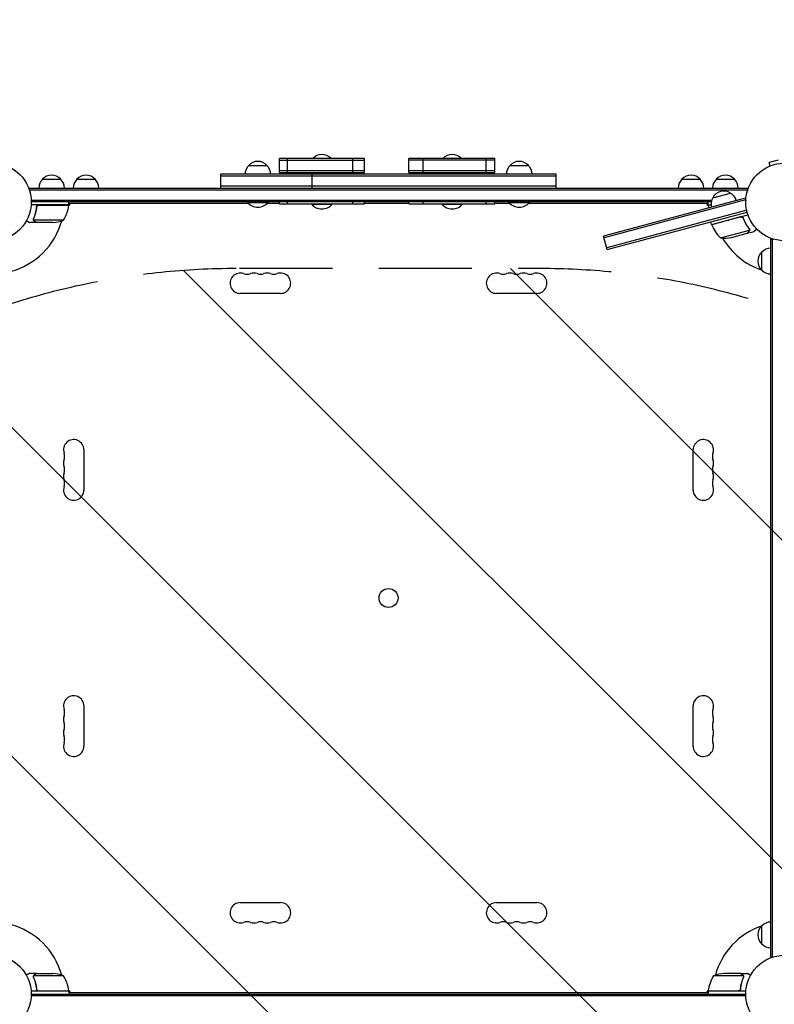
# Model space of a CAD drawing. Units: millimetres. Extents: x -6142 to 6397, y -8139 to 5977.
# Drawn here: x -4146 to -3115, y -4303 to -2958 of the extents above; entities that cross this region are included whole.
import ezdxf

# ---------------------------------------------------------------- set-up
doc = ezdxf.new("R2010")
doc.units = ezdxf.units.MM
doc.header["$LTSCALE"] = 20
doc.linetypes.add('HIDDEN', pattern=[9.524999999999999, 6.35, -3.175])
for name, color, linetype in [('2d', 230, 'Continuous'), ('AS-Free_Space', 31, 'HIDDEN'), ('AS-Free_Space_Hatch', 31, 'HIDDEN')]:
    doc.layers.add(name, color=color, linetype=linetype)

msp = doc.modelspace()

# ---------------------------------------------------------------- hatches: boundary and pattern name
at = {"layer": 'AS-Free_Space_Hatch'}
h = msp.add_hatch(dxfattribs=at)
h.set_pattern_fill('ANSI31', color=256, scale=100, angle=90)
h.set_pattern_definition([(135, (-739.0197434474212, -198.0197434473607), (-224.5064030267288, -224.5064030267288), [])])
edge = h.paths.add_edge_path()
edge.add_line((-20.88971122668056, 1117.282041200013), (4414.560448379229, 3678.090384825635))
edge.add_arc((4164.56044837923, 4111.103086717854), 500, 299.9999999999998, 479.9999999999999)
edge.add_line((3914.560448379232, 4544.115788610074), (-520.8897112266777, 1983.307444984453))
edge.add_arc((-270.889711226679, 1550.294743092233), 500.0000000000002, 119.9999999999998, 299.9999999999998)
edge = h.paths.add_edge_path()
edge.add_arc((-3850.088017046748, -4298.152316101181), 999.9999999999995, 90, 180)
edge.add_line((-4850.088017046748, -4298.152316101181), (-4850.088017046748, -6139.886680712658))
edge.add_arc((-3850.088017046748, -6139.886680712658), 1000, 180, 270)
edge.add_line((-3850.088017046748, -7139.886680712658), (-3433.990956742841, -7139.886680712658))
edge.add_arc((-3433.990956742841, -6139.886680712658), 1000, 270, 360)
edge.add_line((-2433.990956742841, -6139.886680712658), (-2433.990956742841, -4298.152316101183))
edge.add_arc((-3433.990956742842, -4298.152316101183), 1000, 0, 89.99999999999997)
edge.add_line((-3433.990956742841, -3298.152316101182), (-3850.088017046748, -3298.152316101181))

# ---------------------------------------------------------------- linework, layer by layer
at = {"layer": '2d'}
for p, q in [((-3833.03948689525, -3157.157947579068), (-3808.039486894249, -3157.157947579068)), ((-3791.188126200655, -3166.657947579068), (-3791.188126200655, -3147.657947579068)), ((-3674.953658120328, -3147.657947579068), (-3791.188126200655, -3147.657947579068)), ((-3791.188126200655, -3150.157947579068), (-3674.953658120328, -3150.157947579068)), ((-3780.127171169016, -3166.657947579068), (-3780.127171169016, -3147.657947579068)), ((-3690.81949308086, -3166.657947579068), (-3690.81949308086, -3147.657947579068)), ((-3674.953658120328, -3166.657947579068), (-3674.953658120328, -3147.657947579068)), ((-3614.192424687076, -3166.657947579068), (-3614.192424687076, -3147.657947579068)), ((-3496.809696013929, -3147.657947579068), (-3614.192424687076, -3147.657947579068)), ((-3496.809696013929, -3150.157947579068), (-3614.192424687076, -3150.157947579068)), ((-3594.518498022789, -3166.657947579068), (-3594.518498022789, -3147.657947579068)), ((-3508.579050472996, -3166.657947579068), (-3508.579050472996, -3147.657947579068)), ((-3496.809696013929, -3166.657947579068), (-3496.809696013929, -3147.657947579068)), ((-3476.039486895252, -3157.157947579068), (-3451.039486894251, -3157.157947579068)), ((-3122.329011468434, -3158.613986642339), (-3122.282992966261, -3158.601656021845)), ((-3122.329011468434, -3158.61398664234), (-3122.327134406531, -3158.620991932731)), ((-3109.617182212755, -3150.031481356907), (-3122.174217954514, -3153.39612894324)), ((-3120.931861935429, -3158.032664727553), (-3122.174217954514, -3153.39612894324)), ((-3871.10015418958, -3188.157947579068), (-3871.10015418958, -3169.157947579068)), ((-3413.250466785239, -3169.157947579068), (-3871.10015418958, -3169.157947579067)), ((-3413.250466785239, -3171.657947579068), (-3871.10015418958, -3171.657947579067)), ((-3791.188126200655, -3164.157947579068), (-3674.953658120328, -3164.157947579068)), ((-3791.188126200655, -3166.657947579068), (-3674.953658120328, -3166.657947579068)), ((-3746.656781851178, -3169.157947579067), (-3746.656781851178, -3188.157947579067)), ((-3614.192424687076, -3164.157947579068), (-3496.809696013929, -3164.157947579068)), ((-3614.192424687076, -3166.657947579068), (-3496.809696013929, -3166.657947579068)), ((-3413.250466785239, -3188.157947579068), (-3413.250466785239, -3169.157947579068)), ((-4114.73948689525, -3176.157947579067), (-4089.739486894249, -3176.157947579067)), ((-4067.73948689525, -3176.157947579068), (-4042.739486894249, -3176.157947579068)), ((-3413.250466785239, -3185.657947579068), (-3871.10015418958, -3185.657947579067)), ((-3241.33948689525, -3176.157947579068), (-3216.33948689425, -3176.157947579068)), ((-3194.33948689525, -3176.157947579068), (-3169.33948689425, -3176.157947579068)), ((-4132.239486894749, -3188.157947579067), (-3151.83948689475, -3188.157947579067)), ((-4132.239486894749, -3188.157947579067), (-4132.239486894749, -3192.046362619129)), ((-4132.239486894749, -3190.657947579067), (-3151.83948689475, -3190.657947579067)), ((-3199.183756886179, -3201.362063872301), (-3175.035611227986, -3194.891587744479)), ((-3151.83948689475, -3188.157947579067), (-3151.83948689475, -3192.04636261917)), ((-4078.78948689475, -3211.157947579067), (-4130.190645847856, -3211.157947579067)), ((-4130.098481993064, -3204.657947579067), (-3200.56702010871, -3204.657947579067)), ((-3201.193994556143, -3207.157947579067), (-4130.039486894749, -3207.157947579067)), ((-4122.742064282821, -3214.959647332927), (-4122.742064282821, -3213.453764569447)), ((-4119.64705832477, -3211.357947579067), (-4078.794138987665, -3211.357947579067)), ((-4076.998035010431, -3209.157947579063), (-4078.928636303749, -3212.501847108248)), ((-4078.78948689475, -3211.157947579067), (-4078.78948689475, -3207.157947579067)), ((-3833.1199968514, -3209.157947579063), (-4078.78948689475, -3209.157947579074)), ((-3834.53948689475, -3207.157947579068), (-3834.53948689475, -3207.657947579068)), ((-3834.53948689475, -3207.657947579068), (-3806.53948689475, -3207.657947579068)), ((-3791.188126200655, -3209.157947579063), (-3807.9589769381, -3209.157947579063)), ((-3806.53948689475, -3207.157947579068), (-3806.53948689475, -3207.657947579068)), ((-3791.188126200655, -3209.657947579067), (-3791.188126200655, -3207.157947579067)), ((-3791.188126200655, -3209.657947579068), (-3674.953658120328, -3209.657947579068)), ((-3780.127171169016, -3209.657947579067), (-3780.127171169016, -3207.157947579067)), ((-3747.052673778522, -3209.657947579068), (-3747.052673778522, -3210.157947579068)), ((-3747.052673778522, -3210.157947579068), (-3719.052673778522, -3210.157947579068)), ((-3719.052673778522, -3209.657947579068), (-3719.052673778522, -3210.157947579068)), ((-3690.81949308086, -3209.657947579067), (-3690.81949308086, -3207.157947579067)), ((-3674.953658120327, -3209.657947579067), (-3674.953658120327, -3207.157947579067)), ((-3614.192424687076, -3209.157947579063), (-3674.953658120327, -3209.157947579063)), ((-3614.192424687075, -3209.657947579068), (-3614.192424687075, -3207.157947579068)), ((-3614.192424687076, -3209.657947579068), (-3496.809696013929, -3209.657947579068)), ((-3594.518498022788, -3209.657947579068), (-3594.518498022788, -3207.157947579068)), ((-3569.047675909409, -3209.657947579068), (-3569.047675909409, -3210.157947579068)), ((-3569.047675909409, -3210.157947579068), (-3541.047675909409, -3210.157947579068)), ((-3541.047675909409, -3209.657947579068), (-3541.047675909409, -3210.157947579068)), ((-3508.579050472995, -3209.657947579068), (-3508.579050472995, -3207.157947579068)), ((-3496.809696013928, -3209.657947579068), (-3496.809696013928, -3207.157947579068)), ((-3476.119996851402, -3209.157947579063), (-3496.809696013928, -3209.157947579063)), ((-3477.539486894751, -3207.157947579068), (-3477.539486894751, -3207.657947579068)), ((-3477.539486894751, -3207.657947579068), (-3449.539486894751, -3207.657947579068)), ((-3205.28948689475, -3209.157947579074), (-3450.958976938101, -3209.157947579063)), ((-3449.539486894751, -3207.157947579068), (-3449.539486894751, -3207.657947579068)), ((-3155.026080727181, -3201.953364370783), (-3348.211245984994, -3253.717173391288)), ((-3154.379033114424, -3204.368178936506), (-3347.564198372238, -3256.131987957011)), ((-3205.150337485745, -3212.501847108285), (-3207.080938779085, -3209.157947579062)), ((-3205.28948689475, -3211.157947579068), (-3205.28948689475, -3207.157947579068)), ((-3205.28948689475, -3211.157947579068), (-3201.401233749063, -3211.157947579068)), ((-3201.386765933444, -3211.357947579068), (-3205.284834801834, -3211.357947579068)), ((-3167.258089962349, -3204.657947579067), (-3165.119722673795, -3204.657947579067)), ((-3155.026080727181, -3201.953364370783), (-3154.01968485954, -3205.709284881346)), ((-3154.301389840658, -3204.657947579067), (-3153.980491796433, -3204.657947579067)), ((-3152.823618411737, -3218.445273348766), (-3343.940731740802, -3269.654949525057)), ((-3343.293684128046, -3272.06976409078), (-3152.23355568807, -3220.875356969501)), ((-3200.701978104973, -3238.003536336161), (-3151.052271170981, -3224.699937458756)), ((-3161.184830852246, -3227.622003878693), (-3200.645720719259, -3238.195517451173)), ((-4122.742064282821, -3235.157947579067), (-4132.542064282816, -3235.157947579067)), ((-4126.839576950639, -3230.944725917549), (-4126.839576950639, -3230.944845936039)), ((-4085.78948689475, -3231.90556273783), (-4126.681548140875, -3231.90556273783)), ((-4122.742064282821, -3235.157947579067), (-4122.742064282821, -3235.042220270398)), ((-4100.628790768894, -3235.157947579067), (-4122.54167766886, -3235.157947579067)), ((-3200.701978104973, -3238.003536336161), (-3201.737254285383, -3234.139833031005)), ((-3177.944030812788, -3231.90556273783), (-3177.171290151756, -3231.90556273783)), ((-3157.263096173802, -3230.299932202845), (-3157.652774486306, -3228.845632941972)), ((-3343.293684128046, -3272.06976409078), (-3348.211245984994, -3253.717173391287)), ((-3188.570619377404, -3256.232460336199), (-3149.071921329577, -3245.648816092203)), ((-3173.395173382302, -3255.533328392689), (-3152.228949997073, -3249.8618559298)), ((-3152.035391391405, -3249.809992057724), (-3152.065343822927, -3249.698208061472)), ((-3152.035391391405, -3249.809992057724), (-3142.569318293777, -3247.27356541572)), ((-3148.964392333106, -3244.617921547534), (-3148.964964189232, -3244.615787351415)), ((-3120.039486894754, -3257.957947579065), (-3116.15107185464, -3257.957947579065)), ((-3120.039486894745, -4238.35794757907), (-3120.039486894754, -3257.957947579065)), ((-3117.539486894745, -4238.35794757907), (-3117.539486894754, -3257.957947579065)), ((-3132.039486894753, -3300.457947579566), (-3132.039486894753, -3275.457947578565)), ((-3789.539486894756, -3332.088106040078), (-3844.539486894756, -3332.088106040078)), ((-3439.53948689476, -3332.088106040079), (-3494.53948689476, -3332.088106040079)), ((-4058.109328433748, -3545.657947579073), (-4058.109328433748, -3600.657947579073)), ((-3225.969645355769, -3600.657947579058), (-3225.969645355769, -3545.657947579058)), ((-4058.109328433748, -3895.657947579067), (-4058.109328433748, -3950.657947579067)), ((-3225.969645355775, -3950.657947579064), (-3225.969645355775, -3895.657947579064)), ((-3844.539486894757, -4164.227789118047), (-3789.539486894757, -4164.227789118047)), ((-3494.539486894761, -4164.227789118047), (-3439.539486894761, -4164.227789118047)), ((-3132.039486894746, -4220.857947579565), (-3132.039486894746, -4195.857947578565)), ((-3120.039486894745, -4238.35794757907), (-3116.151071854666, -4238.35794757907)), ((-4122.74206428282, -4261.157947579068), (-4132.542064282815, -4261.157947579068)), ((-4122.74206428282, -4261.157947579068), (-4122.74206428282, -4261.273674887736)), ((-4122.541677668859, -4261.157947579068), (-4100.628790768893, -4261.157947579068)), ((-3161.537296120638, -4261.157947579068), (-3183.450183020605, -4261.157947579068)), ((-3161.336909506677, -4261.157947579068), (-3151.536909506682, -4261.157947579068)), ((-3161.336909506677, -4261.157947579068), (-3161.336909506677, -4261.273674887736)), ((-4127.052228317293, -4265.378269532994), (-4127.052228317293, -4265.380479015399)), ((-4085.789486894749, -4264.410332420304), (-4126.681548140874, -4264.410332420304)), ((-3157.397425648624, -4264.410332420304), (-3198.289486894749, -4264.410332420304)), ((-3157.23939683886, -4265.371169240585), (-3157.23939683886, -4265.371049222096)), ((-4078.789486894749, -4285.157947579068), (-4130.19064584785, -4285.157947579068)), ((-4130.039486894748, -4289.157947579068), (-3154.039486894751, -4289.157947579068)), ((-4122.74206428282, -4281.356247825208), (-4122.74206428282, -4282.861849209172)), ((-4119.647058324769, -4284.957947579067), (-4078.794138987664, -4284.957947579067)), ((-4078.928636303749, -4283.814048049879), (-4076.998035010431, -4287.157947579062)), ((-4078.789486894749, -4285.157947579068), (-4078.789486894749, -4289.157947579068)), ((-4078.789486894749, -4287.15794757907), (-3205.289486894749, -4287.15794757907)), ((-3207.080938779085, -4287.157947579062), (-3205.150337485742, -4283.814048049835)), ((-3153.888327941647, -4285.157947579068), (-3205.289486894749, -4285.157947579068)), ((-3205.289486894749, -4285.157947579068), (-3205.289486894749, -4289.157947579068)), ((-3205.284834801833, -4284.957947579067), (-3164.431915464729, -4284.957947579067)), ((-3161.336909506677, -4281.356247825204), (-3161.336909506677, -4282.862130588688)), ((-3153.980491796434, -4291.657947579068), (-4130.098481993067, -4291.657947579068))]:
    msp.add_line(p, q, dxfattribs=at)
for centre, radius in [((-4183.039486894748, -3207.157947579024), 53.00000000000002), ((-3101.039486894751, -3207.157947579065), 53.00000000000002), ((-3642.039486894758, -3748.157947579062), 13.00000000000006), ((-4183.039486894748, -4289.157947579024), 53.00000000000002), ((-3101.039486894751, -4289.157947579062), 53.00000000000002)]:
    msp.add_circle(centre, radius, dxfattribs=at)
for centre, radius, start, end in [((-3733.052673778522, -3159.179666199068), 16.99999999914571, 42.66792548850258, 137.3320745114974), ((-3555.047675909409, -3159.179666199067), 16.99999999914479, 42.66792548849578, 137.3320745115042), ((-3821.040551736905, -3169.348219750976), 17.00000000000034, 134.1865016247194, 179.358704703753), ((-3820.539486894751, -3168.679666199068), 16.99999999914571, 42.66792548849578, 137.3320745114974), ((-3820.038422052594, -3169.348219750976), 17.00000000000032, 0.6412952962470112, 45.81349837528058), ((-3464.040551736907, -3169.348219750976), 17.00000000000034, 134.1865016247194, 179.358704703753), ((-3463.539486894753, -3168.679666199068), 16.99999999914571, 42.66792548849578, 137.3320745114974), ((-3463.038422052596, -3169.348219750976), 17.00000000000032, 0.6412952962470112, 45.81349837528058), ((-4102.239486894749, -3187.679666199067), 16.99999999914604, 42.66792548849578, 137.3320745115042), ((-4055.239486894749, -3187.679666199068), 16.99999999914604, 42.66792548850258, 137.3320745115042), ((-3228.83948689475, -3187.679666199068), 16.99999999914604, 42.66792548850258, 137.3320745115042), ((-3181.83948689475, -3187.679666199068), 16.99999999914604, 42.66792548850258, 137.3320745115042), ((-4102.740551736907, -3188.348219750975), 16.99999999999805, 134.1865016247194, 179.3587047037562), ((-4101.738422052594, -3188.348219750976), 17, 0.6412952962470112, 45.81349837528058), ((-4055.740551736905, -3188.348219750976), 17.00000000000034, 134.1865016247194, 179.358704703753), ((-4054.738422052594, -3188.348219750976), 17.00000000000032, 0.6412952962470112, 45.81349837528058), ((-3229.340551736905, -3188.348219750976), 17.00000000000034, 134.1865016247194, 179.358704703753), ((-3228.338422052595, -3188.348219750976), 17.00000000000032, 0.6412952962470112, 45.81349837528058), ((-3182.340551736905, -3188.348219750976), 17.00000000000034, 134.1865016247194, 179.358704703753), ((-3181.338422052595, -3188.348219750976), 17.00000000000032, 0.6412952962470112, 45.81349837528058), ((-3184.127643845915, -3209.255951386685), 16.99999999914562, 57.66792548849769, 152.3320745114979), ((-3183.470617982324, -3209.772039404746), 16.99999999999823, 15.64129529624054, 60.81349837528019), ((-4128.489885391327, -3205.892566596795), 49.99999999999973, 328.650311779328, 353.5272077766695), ((-4183.039486905382, -3207.157947578618), 98.00000001064285, 357.5437142764211, 357.6607469258184), ((-4081.789486894899, -3211.190941844046), 3.000000000149886, 353.5272077766994, 356.8087756978502), ((-3820.53948689475, -3195.831024502145), 18.32692307692294, 220.1904623838087, 319.8095376161913), ((-3733.052673778522, -3198.331024502145), 18.32692307692294, 220.1904623838087, 319.8095376161913), ((-3555.047675909409, -3198.331024502145), 18.32692307692294, 220.1904623838087, 319.8095376161913), ((-3463.539486894751, -3195.831024502145), 18.32692307692294, 220.1904623838087, 319.8095376161913), ((-3202.289486894593, -3211.190941844046), 3.000000000157226, 183.1912243021692, 186.4727922233006), ((-3155.589088398184, -3205.892566596798), 49.99999999998766, 186.4727922233305, 190.8030446165561), ((-3184.438600925693, -3210.03140965271), 17.00000000000009, 149.1865016247197, 194.3587047037549), ((-4183.039486894749, -3207.157947579067), 97.99999999999999, 284.4877439088694, 344.79994505181), ((-4103.78948689475, -3185.257947579066), 50.00000000000147, 273.6243074940066, 291.1001960240941), ((-3197.795661082539, -3237.258949213753), 2.999999999366842, 198.1912243015381, 201.4727922235411), ((-3154.057860498203, -3220.054159180035), 49.99999999999973, 201.4727922233306, 226.3496882206711), ((-3101.039486906606, -3207.157947582797), 97.99999998757072, 197.3392530741566, 197.4562857235813), ((-3180.289486893637, -3185.257947571854), 50.00000000729889, 260.9659667961695, 261.5350306761753), ((-3183.257245715901, -3206.51558130772), 49.99999999999129, 263.8998039759036, 281.3756925059936), ((-3101.039486894746, -3207.157947579076), 97.9999999999999, 210.2000549481848, 251.2316662840463), ((-3120.517768274752, -3287.957947579066), 16.99999999914635, 132.667925488498, 227.332074511502), ((-3119.849214722845, -3287.456882736909), 16.99999999999936, 90.64129529624698, 135.8134983752783), ((-3844.539486894756, -3318.157947579068), 13.93015846102196, 70.89011316822909, 270), ((-3835.372820228089, -3291.700959424276), 14.06984153898829, 250.8901131682291, 289.1098868317709), ((-3826.206153561423, -3318.157947579066), 13.93015846102016, 70.89011316822909, 109.1098868317709), ((-3817.039486894756, -3291.700959424277), 14.06984153898736, 250.8901131682291, 289.1098868317709), ((-3807.872820228089, -3318.157947579065), 13.93015846101887, 70.89011316822909, 109.1098868317709), ((-3798.706153561423, -3291.70095942428), 14.0698415389851, 250.8901131682291, 289.1098868317782), ((-3789.539486894755, -3318.157947579062), 13.93015846101649, 269.9999999999935, 109.1098868317843), ((-3494.53948689476, -3318.157947579068), 13.93015846102196, 70.89011316822909, 270), ((-3485.372820228093, -3291.700959424276), 14.06984153898849, 250.8901131682291, 289.1098868317709), ((-3476.206153561427, -3318.157947579066), 13.93015846101978, 70.89011316822909, 109.1098868317709), ((-3467.03948689476, -3291.700959424277), 14.06984153898759, 250.8901131682291, 289.1098868317709), ((-3457.872820228093, -3318.157947579065), 13.930158461019, 70.89011316822909, 109.1098868317709), ((-3448.706153561427, -3291.70095942428), 14.06984153898521, 250.8901131682291, 289.1098868317782), ((-3439.539486894759, -3318.157947579062), 13.93015846101652, 269.9999999999935, 109.1098868317843), ((-3119.849214722845, -3288.459012421222), 16.99999999999942, 224.1865016247217, 269.3587047037531), ((-4072.039486894764, -3545.657947579071), 13.93015846101649, 359.9999999999968, 199.1098868317843), ((-3212.039486894758, -3545.657947579058), 13.93015846102196, 340.8901131682301, 180.0000000000032), ((-4098.496475049546, -3554.82461424574), 14.0698415389851, 340.890113168225, 19.10988683177505), ((-3185.582498739966, -3554.824614245725), 14.06984153898833, 160.8901131682281, 199.1098868317719), ((-4072.039486894762, -3563.991280912406), 13.93015846101869, 160.890113168225, 199.1098868317719), ((-3212.039486894756, -3563.991280912391), 13.93015846101978, 340.890113168225, 19.10988683176983), ((-4072.039486894761, -3582.32461424574), 13.93015846101958, 160.8901131682281, 199.1098868317719), ((-4098.496475049549, -3573.157947579073), 14.06984153898736, 340.890113168225, 19.10988683177505), ((-3185.582498739967, -3573.157947579058), 14.06984153898736, 160.890113168225, 199.109886831775), ((-3212.039486894755, -3582.324614245725), 13.93015846101907, 340.890113168228, 19.10988683177197), ((-4098.49647504955, -3591.491280912406), 14.06984153898829, 340.890113168228, 19.10988683177197), ((-3185.58249873997, -3591.491280912391), 14.06984153898505, 160.890113168225, 199.109886831775), ((-4072.039486894759, -3600.657947579073), 13.93015846102196, 160.8901131682302, 3.256887993818641e-12), ((-3212.039486894752, -3600.657947579059), 13.93015846101653, 179.9999999999968, 19.10988683178428), ((-4072.039486894764, -3895.657947579066), 13.93015846101644, 359.9999999999968, 199.1098868317812), ((-3212.039486894764, -3895.657947579063), 13.93015846102196, 340.8901131682301, 180.0000000000032), ((-4098.496475049546, -3904.824614245735), 14.06984153898498, 340.890113168225, 19.10988683177812), ((-3185.582498739972, -3904.82461424573), 14.06984153898864, 160.8901131682281, 199.1098868317698), ((-4072.039486894761, -3913.991280912401), 13.930158461019, 160.890113168225, 199.1098868317719), ((-3212.039486894762, -3913.991280912396), 13.93015846101997, 340.890113168228, 19.10988683176983), ((-4098.496475049549, -3923.157947579067), 14.06984153898736, 340.890113168225, 19.10988683177505), ((-3185.582498739973, -3923.157947579064), 14.06984153898736, 160.890113168225, 199.109886831775), ((-4072.03948689476, -3932.324614245734), 13.93015846102001, 160.8901131682281, 199.1098868317698), ((-4098.49647504955, -3941.491280912401), 14.06984153898872, 340.890113168228, 19.10988683176983), ((-3185.582498739976, -3941.491280912396), 14.06984153898505, 160.890113168225, 199.109886831775), ((-3212.039486894761, -3932.32461424573), 13.930158461019, 340.890113168225, 19.10988683177197), ((-4072.039486894758, -3950.657947579067), 13.93015846102196, 160.8901131682302, 3.256887993818641e-12), ((-3212.039486894758, -3950.657947579065), 13.93015846101651, 179.9999999999935, 19.1098868317812), ((-3844.539486894759, -4178.157947579064), 13.93015846101648, 89.99999999999349, 289.1098868317782), ((-3789.539486894757, -4178.157947579057), 13.93015846102199, 250.8901131682291, 90), ((-3494.539486894761, -4178.157947579064), 13.9301584610165, 89.99999999999349, 289.1098868317843), ((-3439.53948689476, -4178.157947579057), 13.93015846102196, 250.8901131682291, 90), ((-4183.039486894753, -4289.15794757907), 97.99999999999996, 15.20005494819312, 75.51224821708749), ((-3835.37282022809, -4204.614935733845), 14.06984153898505, 70.89011316822909, 109.1098868317781), ((-3826.206153561424, -4178.15794757906), 13.93015846101868, 250.8901131682291, 289.1098868317709), ((-3817.039486894757, -4204.614935733847), 14.06984153898736, 70.89011316822909, 109.1098868317709), ((-3807.87282022809, -4178.157947579059), 13.93015846101997, 250.8901131682291, 289.1098868317709), ((-3798.706153561424, -4204.614935733849), 14.06984153898896, 70.89011316822909, 109.1098868317709), ((-3485.372820228093, -4204.614935733845), 14.06984153898505, 70.89011316822909, 109.1098868317781), ((-3476.206153561427, -4178.15794757906), 13.93015846101875, 250.8901131682291, 289.1098868317709), ((-3467.039486894761, -4204.614935733847), 14.06984153898736, 70.89011316822909, 109.1098868317709), ((-3457.872820228094, -4178.15794757906), 13.93015846101978, 250.8901131682291, 289.1098868317709), ((-3448.706153561427, -4204.614935733849), 14.06984153898851, 70.89011316822909, 109.1098868317709), ((-3101.039486894758, -4289.157947579079), 98.00000000000001, 108.768333715961, 164.7999450518037), ((-3120.517768274745, -4208.357947579065), 16.99999999914635, 132.667925488498, 227.332074511502), ((-3119.849214722839, -4207.856882736905), 16.99999999999615, 90.64129529624047, 135.8134983752852), ((-3119.84921472284, -4208.859012421228), 16.99999999999349, 224.1865016247125, 269.3587047037595), ((-4103.789486894739, -4311.057947579024), 49.99999999995634, 68.89980397589974, 86.37569250599985), ((-3180.289486894758, -4311.057947579027), 49.99999999995917, 93.62430749400013, 111.1001960241003), ((-4128.489885391326, -4290.423328561339), 49.99999999999972, 6.472792223330504, 31.34968822067201), ((-3155.589088398171, -4290.423328561339), 49.99999999999973, 148.650311779328, 173.5272077766695), ((-4183.039486906207, -4289.157947579546), 98.00000001146408, 2.339253074178233, 2.456285723575604), ((-4081.789486894991, -4285.124953314096), 3.000000000243393, 3.191224302198516, 6.472792223244896), ((-3202.289486894506, -4285.124953314096), 3.000000000243395, 173.5272077767551, 176.8087756978015), ((-3101.039486883271, -4289.157947579561), 98.00000001149681, 177.5437142764179, 177.660746925812)]:
    msp.add_arc(centre, radius, start, end, dxfattribs=at)
for points, knots in [([(-4122.807654638495, -3213.827758899822), (-4123.124226117919, -3216.686562444442), (-4123.634941747595, -3219.449464118796), (-4124.487215494823, -3222.793415243834), (-4124.66842629965, -3223.456681711674), (-4125.05185859519, -3224.772271679479), (-4125.254226726426, -3225.424880548256), (-4125.887141274018, -3227.351954643913), (-4126.344843973646, -3228.600745962518), (-4126.83464681368, -3229.815748696151)], [0.002676215341889945, 0.002676215341889945, 0.002676215341889945, 0.002676215341889945, 0.01136400586139558, 0.01136400586139558, 0.01353595349127198, 0.01353595349127198, 0.01570790112114839, 0.01570790112114839, 0.0200517963809012, 0.0200517963809012, 0.0200517963809012, 0.0200517963809012]), ([(-4126.623273063895, -3229.826225347599), (-4125.652516107753, -3227.410230953375), (-4124.819493819669, -3224.890590272885), (-4123.470455236567, -3219.629702783351), (-4122.953793820355, -3216.888780037912), (-4122.627893523985, -3214.019389585337)], [0, 0, 0, 0, 0.008593070406938626, 0.008593070406938626, 0.01718614081387726, 0.01718614081387726, 0.01718614081387726, 0.01718614081387726]), ([(-4122.807654638495, -3213.827758899822), (-4122.787552055622, -3213.6462222204), (-4122.751290818909, -3213.46905756093), (-4122.647564538683, -3213.123204073624), (-4122.579525701241, -3212.953421362329), (-4122.412827063267, -3212.627865002288), (-4122.315713933845, -3212.474595247819), (-4122.09460343899, -3212.186693737326), (-4121.969161486194, -3212.050847218736), (-4121.697006950885, -3211.805839806205), (-4121.551186581598, -3211.696933102991), (-4121.240307895848, -3211.506029725113), (-4121.073447463865, -3211.423522146092), (-4120.731750497332, -3211.292130916219), (-4120.556309198829, -3211.242468744433), (-4120.196234049838, -3211.175267412343), (-4120.010940924349, -3211.157947579067), (-4119.825880764423, -3211.157947579067)], [5.204170427930421e-18, 5.204170427930421e-18, 5.204170427930421e-18, 5.204170427930421e-18, 0.0005472318880348037, 0.0005472318880348037, 0.001094463776069602, 0.001094463776069602, 0.001641695664104401, 0.001641695664104401, 0.002188927552139199, 0.002188927552139199, 0.002736159440173997, 0.002736159440173997, 0.003283391328208796, 0.003283391328208796, 0.003830623216243594, 0.003830623216243594, 0.004377855104278372, 0.004377855104278372, 0.004377855104278372, 0.004377855104278372]), ([(-4122.627893523985, -3214.019389585337), (-4122.596281465622, -3213.741061092045), (-4122.527100122324, -3213.472992886918), (-4122.367732685912, -3213.086186040365), (-4122.304783677281, -3212.959397012625), (-4122.163579479738, -3212.718871920998), (-4122.085008203027, -3212.604149954845), (-4121.825486004072, -3212.276583673225), (-4121.618347896008, -3212.079365018328), (-4121.277670926351, -3211.835927989828), (-4121.158493384653, -3211.762679287713), (-4120.908590294367, -3211.632440188867), (-4120.778123129468, -3211.575801916205), (-4120.645970282759, -3211.529136008781)], [0, 0, 0, 0, 0.0008395774927964047, 0.0008395774927964047, 0.001259366239194611, 0.001259366239194611, 0.001679154985592817, 0.001679154985592817, 0.002518732478389231, 0.002518732478389231, 0.002938521224787429, 0.002938521224787429, 0.003358309971185628, 0.003358309971185628, 0.003358309971185628, 0.003358309971185628]), ([(-3161.063865448485, -3227.382536060361), (-3160.885149753462, -3227.334649334205), (-3160.704851323182, -3227.303905867388), (-3160.341224561404, -3227.275256949575), (-3160.156434069595, -3227.27753216277), (-3159.790485789216, -3227.316039892537), (-3159.611661242688, -3227.351733088934), (-3159.262103665378, -3227.455075861383), (-3159.089687164267, -3227.523705751173), (-3158.76382121362, -3227.689540527601), (-3158.610125701455, -3227.786354283686), (-3158.320995151125, -3228.007357533495), (-3158.184771762225, -3228.132787338478), (-3157.941180905522, -3228.40197219648), (-3157.832486470069, -3228.546441959752), (-3157.64133364835, -3228.855097493134), (-3157.559086215653, -3229.019517528478), (-3157.492695038723, -3229.189635899598)], [0, 0, 0, 0, 0.0005471720626839877, 0.0005471720626839877, 0.001094344125367996, 0.001094344125367996, 0.001641516188052004, 0.001641516188052004, 0.002188688250736012, 0.002188688250736012, 0.002735860313420021, 0.002735860313420021, 0.003283032376104029, 0.003283032376104029, 0.003830204438788037, 0.003830204438788037, 0.004377376501472045, 0.004377376501472045, 0.004377376501472045, 0.004377376501472045]), ([(-3160.175649167924, -3227.528821765007), (-3159.893198623524, -3227.550799051403), (-3159.620518889834, -3227.611483666095), (-3159.225855305366, -3227.759097044028), (-3159.09663975252, -3227.818137258076), (-3158.851181944071, -3227.95177033418), (-3158.733856296786, -3228.026708458069), (-3158.397987960559, -3228.275670531234), (-3158.195445948254, -3228.475337288558), (-3157.858372639978, -3228.915320274145), (-3157.719226327909, -3229.160799296752), (-3157.616733270754, -3229.421262527851)], [0.001013660673380894, 0.001013660673380894, 0.001013660673380894, 0.001013660673380894, 0.001852652543050855, 0.001852652543050855, 0.002272148477885827, 0.002272148477885827, 0.002691644412720798, 0.002691644412720798, 0.003530636282390727, 0.003530636282390727, 0.004369628152060657, 0.004369628152060657, 0.004369628152060657, 0.004369628152060657]), ([(-4136.648332678703, -3232.787243521424), (-4136.211320475481, -3233.039588509439), (-4135.809308637233, -3233.271731688951), (-4135.121472936517, -3233.668853180735), (-4134.82739401717, -3233.838615579868), (-4134.426393600294, -3234.070085433642), (-4134.235922882393, -3234.180027659017), (-4134.060496400294, -3234.281291921295), (-4133.946888575741, -3234.346874672368), (-4133.892304818603, -3234.378385931352), (-4132.974146342081, -3234.908483460406), (-4132.542069270784, -3235.157947579067), (-4132.542064282821, -3235.157947579067)], [0.05350222920350961, 0.05350222920350961, 0.05350222920350961, 0.05350222920350961, 0.1250000000000005, 0.1250000000000005, 0.1875000000000009, 0.1875000000000009, 0.2187500000000011, 0.2343750000000012, 0.2343750000000012, 0.2500000000000013, 0.2500000000000013, 0.5000000000000018, 0.5000000000000018, 0.5000000000000018, 0.5000000000000018]), ([(-4126.779677057888, -3232.186832690028), (-4126.80613916842, -3232.12906622944), (-4126.836176948814, -3232.058741548818), (-4126.897142945641, -3231.893596921549), (-4126.928324566824, -3231.797769306332), (-4126.983590735546, -3231.584871086409), (-4127.00765655886, -3231.468341152052), (-4127.04214014845, -3231.214565709512), (-4127.052615148559, -3231.076232908716), (-4127.052210724035, -3230.928981392987)], [0, 0, 0, 0, 0.0005111502925218011, 0.0005111502925218011, 0.001022300585043602, 0.001022300585043602, 0.001533450877565403, 0.001533450877565403, 0.002044601170087204, 0.002044601170087204, 0.002044601170087204, 0.002044601170087204]), ([(-4125.552228987884, -3233.535498230132), (-4125.689472582339, -3233.456260603929), (-4125.820610631254, -3233.366670753982), (-4126.008159386315, -3233.214123534439), (-4126.069149251617, -3233.16024288993), (-4126.158344469992, -3233.074505607758), (-4126.202369684285, -3233.030407480721), (-4126.252730743228, -3232.976723106891), (-4126.277660849933, -3232.949310848217), (-4126.288291519358, -3232.937439400619), (-4126.295366707413, -3232.929497562276), (-4126.299389190819, -3232.924956189235), (-4126.496652315913, -3232.701236508842), (-4126.655736665833, -3232.457393035706), (-4126.779677057888, -3232.186832690028)], [0, 0, 0, 0, 0.249999999999976, 0.249999999999976, 0.3749999999999635, 0.3749999999999635, 0.4374999999999573, 0.4687499999999541, 0.4843749999999521, 0.4921874999999514, 0.4921874999999514, 0.4999999999999507, 0.4999999999999507, 1, 1, 1, 1]), ([(-4126.522782507315, -3232.286521407113), (-4126.400950430511, -3232.530150438441), (-4126.247001225269, -3232.75723109726), (-4125.959407114262, -3233.072295995848), (-4125.854090966654, -3233.172913931687), (-4125.618488999921, -3233.365187177568), (-4125.488893159787, -3233.456595133695), (-4125.339578302504, -3233.542802106741)], [3.469446951953614e-18, 3.469446951953614e-18, 3.469446951953614e-18, 3.469446951953614e-18, 0.00218234041019475, 0.00218234041019475, 0.003273510615292127, 0.003273510615292127, 0.004364680820389503, 0.004364680820389503, 0.004364680820389503, 0.004364680820389503]), ([(-4125.339578302504, -3233.542802106741), (-4124.621608456699, -3233.957322190487), (-4124.019588956052, -3234.304853963875), (-4123.075314533143, -3234.849934439272), (-4122.73280466413, -3235.047630358927), (-4122.54167766886, -3235.157947579067)], [3.469446951953614e-18, 3.469446951953614e-18, 3.469446951953614e-18, 3.469446951953614e-18, 0.005170241585800144, 0.005170241585800144, 0.01034048317160029, 0.01034048317160029, 0.01034048317160029, 0.01034048317160029]), ([(-3157.616733270754, -3229.421262527851), (-3156.559284860733, -3232.108531668196), (-3155.350825247692, -3234.622337921493), (-3152.686136163181, -3239.35480813895), (-3151.22936742632, -3241.572992112052), (-3149.666382849247, -3243.655413105188)], [2.602085213965211e-18, 2.602085213965211e-18, 2.602085213965211e-18, 2.602085213965211e-18, 0.008593070406938633, 0.008593070406938633, 0.01718614081387726, 0.01718614081387726, 0.01718614081387726, 0.01718614081387726]), ([(-3149.464923042254, -3243.590585884902), (-3151.038780270333, -3241.498650569545), (-3152.510061441076, -3239.26248018504), (-3154.532063339815, -3235.667499132239), (-3155.175165543515, -3234.428873321313), (-3156.088328540805, -3232.505310495704), (-3156.384719229114, -3231.851722669835), (-3156.955190676701, -3230.531251601975), (-3157.22951245966, -3229.864005503031), (-3157.492695038723, -3229.189635899598)], [0, 0, 0, 0, 0.008697053603232733, 0.008697053603232733, 0.0130455804048491, 0.0130455804048491, 0.01521984380565728, 0.01521984380565728, 0.01739410720646547, 0.01739410720646547, 0.01739410720646547, 0.01739410720646547]), ([(-3152.228949997073, -3249.8618559298), (-3152.072887693816, -3249.705830371373), (-3151.793216034723, -3249.426222699591), (-3151.022194190678, -3248.655319186547), (-3150.530635848804, -3248.163815158885), (-3149.944415924494, -3247.577595234576)], [0, 0, 0, 0, 0.005170241585800168, 0.005170241585800168, 0.01034048317160034, 0.01034048317160034, 0.01034048317160034, 0.01034048317160034]), ([(-3149.944415924494, -3247.577595234576), (-3149.82229886403, -3247.455478174111), (-3149.720896553021, -3247.333717858134), (-3149.543431375619, -3247.087521822988), (-3149.467746918736, -3246.963160806463), (-3149.271330247679, -3246.584211989638), (-3149.18133165955, -3246.324886929681), (-3149.126677796352, -3246.057885479286)], [1.734723475976807e-18, 1.734723475976807e-18, 1.734723475976807e-18, 1.734723475976807e-18, 0.001089401631287881, 0.001089401631287881, 0.00217880326257576, 0.00217880326257576, 0.004357606525151521, 0.004357606525151521, 0.004357606525151521, 0.004357606525151521]), ([(-3148.904338053885, -3245.895104370593), (-3148.929183581533, -3246.041814050283), (-3148.964244781926, -3246.184344776793), (-3149.032006125685, -3246.392447045534), (-3149.069679211898, -3246.49507461813), (-3149.120234530551, -3246.612439980919), (-3149.147158897169, -3246.670546407561), (-3149.161032240888, -3246.699457484477), (-3149.167066010185, -3246.711817694375), (-3149.171108083708, -3246.72005113461), (-3149.172808854749, -3246.723499747685), (-3149.326900481003, -3247.033861036105), (-3149.516783666624, -3247.291384332942), (-3149.740901517878, -3247.515502184196)], [0, 0, 0, 0, 0.2500000000000004, 0.2500000000000004, 0.3750000000000008, 0.4375000000000006, 0.4687500000000007, 0.4843750000000013, 0.4921875000000019, 0.4921875000000019, 0.5000000000000026, 0.5000000000000026, 1, 1, 1, 1]), ([(-3149.161666141633, -3244.703694861497), (-3149.121919538217, -3244.857069810446), (-3149.094148034799, -3245.014946835719), (-3149.06419155508, -3245.330432066708), (-3149.061650451834, -3245.489114651517), (-3149.071921329577, -3245.648816092203)], [0.001328786731256557, 0.001328786731256557, 0.001328786731256557, 0.001328786731256557, 0.00187245517643791, 0.00187245517643791, 0.002416123621619264, 0.002416123621619264, 0.002416123621619264, 0.002416123621619264]), ([(-3148.891875930501, -3244.973414624032), (-3148.863580562407, -3245.173161724487), (-3148.858421766637, -3245.357435413734), (-3148.870711179658, -3245.668096334985), (-3148.887884414123, -3245.797947721175), (-3148.904338053885, -3245.895104370593)], [0.0005261849813795036, 0.0005261849813795036, 0.0005261849813795036, 0.0005261849813795036, 0.001315456198602776, 0.001315456198602776, 0.002104727415826049, 0.002104727415826049, 0.002104727415826049, 0.002104727415826049]), ([(-3142.569318293773, -3247.273565415719), (-3142.569320702773, -3247.273566061209), (-3142.481093698713, -3247.185484138932), (-3142.216501347633, -3246.920893030367), (-3142.106260031368, -3246.810625016724), (-3141.907826621435, -3246.612137566441), (-3141.800341877562, -3246.504623155701), (-3141.68045238546, -3246.384712755289), (-3141.597769034519, -3246.302019362162), (-3141.554599928905, -3246.258847158876), (-3140.96201634211, -3245.666262105563), (-3140.197226209515, -3244.90147482052), (-3139.21658110576, -3243.9208293704)], [0.5000000000000018, 0.5000000000000018, 0.5000000000000018, 0.5000000000000018, 0.625000000000002, 0.625000000000002, 0.6875000000000021, 0.6875000000000021, 0.7187500000000021, 0.7343750000000021, 0.7343750000000021, 0.750000000000002, 0.750000000000002, 0.9464968979093019, 0.9464968979093019, 0.9464968979093019, 0.9464968979093019]), ([(-4132.54206428282, -4261.157947579068), (-4132.542061788839, -4261.157947579068), (-4132.650079809651, -4261.22019335368), (-4132.97413761306, -4261.407287199201), (-4133.109162009561, -4261.485265369187), (-4133.352206297361, -4261.625631177934), (-4133.483855364522, -4261.701663025195), (-4133.630694816577, -4261.786457893928), (-4133.7319634257, -4261.844933552076), (-4133.784835368139, -4261.875461711516), (-4134.510599456497, -4262.294483000704), (-4135.447271512077, -4262.83526853912), (-4136.648311663193, -4263.528689676479)], [0.5000000000000018, 0.5000000000000018, 0.5000000000000018, 0.5000000000000018, 0.625000000000002, 0.625000000000002, 0.6875000000000021, 0.6875000000000021, 0.7187500000000021, 0.7343750000000021, 0.7343750000000021, 0.750000000000002, 0.750000000000002, 0.9464968979082966, 0.9464968979082966, 0.9464968979082966, 0.9464968979082966]), ([(-4126.779677057887, -4264.129062468106), (-4126.717706861859, -4263.993782295267), (-4126.646950676365, -4263.865182691898), (-4126.527637413926, -4263.681709262297), (-4126.464686036656, -4263.592329151637), (-4126.385476957587, -4263.492047595908), (-4126.344430966657, -4263.442889636597), (-4126.323547608342, -4263.418554366313), (-4126.314520377025, -4263.408176974761), (-4126.308485062677, -4263.401270247808), (-4126.305949677261, -4263.398379335311), (-4126.076781183542, -4263.138475198912), (-4125.826716176794, -4262.93887218041), (-4125.552228987883, -4262.780396928003)], [0, 0, 0, 0, 0.2500000000000004, 0.2500000000000004, 0.3750000000000008, 0.4375000000000006, 0.4687500000000007, 0.4843750000000013, 0.4921875000000019, 0.4921875000000019, 0.5000000000000026, 0.5000000000000026, 1, 1, 1, 1]), ([(-4125.339578302503, -4262.773093051394), (-4125.489140546017, -4262.859442852945), (-4125.618601545779, -4262.95080943746), (-4125.853739966622, -4263.142685178382), (-4125.959032537719, -4263.243220117169), (-4126.24683564392, -4263.558420190935), (-4126.400885868913, -4263.785615615112), (-4126.522782507314, -4264.029373751022)], [1.734723475976807e-18, 1.734723475976807e-18, 1.734723475976807e-18, 1.734723475976807e-18, 0.001089401631287881, 0.001089401631287881, 0.00217880326257576, 0.00217880326257576, 0.004357606525151521, 0.004357606525151521, 0.004357606525151521, 0.004357606525151521]), ([(-4122.541677668859, -4261.157947579068), (-4122.732804664129, -4261.268264799208), (-4123.075314533142, -4261.465960718862), (-4124.019588956051, -4262.011041194259), (-4124.621608456698, -4262.358572967647), (-4125.339578302503, -4262.773093051394)], [0, 0, 0, 0, 0.005170241585800168, 0.005170241585800168, 0.01034048317160034, 0.01034048317160034, 0.01034048317160034, 0.01034048317160034]), ([(-3158.739395486994, -4262.773093051394), (-3159.457365332799, -4262.358572967647), (-3160.059384833447, -4262.011041194259), (-3161.003659256355, -4261.465960718862), (-3161.346169125369, -4261.268264799208), (-3161.537296120638, -4261.157947579068)], [3.469446951953614e-18, 3.469446951953614e-18, 3.469446951953614e-18, 3.469446951953614e-18, 0.005170241585800144, 0.005170241585800144, 0.01034048317160029, 0.01034048317160029, 0.01034048317160029, 0.01034048317160029]), ([(-3157.556191282183, -4264.029373751022), (-3157.678023358987, -4263.785744719695), (-3157.83197256423, -4263.558664060874), (-3158.119566675236, -4263.243599162286), (-3158.224882822845, -4263.142981226447), (-3158.460484789577, -4262.950707980566), (-3158.590080629711, -4262.85930002444), (-3158.739395486994, -4262.773093051394)], [3.469446951953614e-18, 3.469446951953614e-18, 3.469446951953614e-18, 3.469446951953614e-18, 0.00218234041019475, 0.00218234041019475, 0.003273510615292127, 0.003273510615292127, 0.004364680820389503, 0.004364680820389503, 0.004364680820389503, 0.004364680820389503]), ([(-3158.526744801615, -4262.780396928003), (-3158.389501207159, -4262.859634554206), (-3158.258363158244, -4262.949224404152), (-3158.070814403183, -4263.101771623697), (-3158.009824537881, -4263.155652268204), (-3157.920629319507, -4263.241389550376), (-3157.876604105214, -4263.285487677413), (-3157.82624304627, -4263.339172051243), (-3157.801312939565, -4263.366584309917), (-3157.790682270141, -4263.378455757515), (-3157.783607082085, -4263.386397595859), (-3157.779584598679, -4263.3909389689), (-3157.582321473586, -4263.614658649292), (-3157.423237123666, -4263.858502122428), (-3157.299296731611, -4264.129062468106)], [0, 0, 0, 0, 0.249999999999976, 0.249999999999976, 0.3749999999999635, 0.3749999999999635, 0.4374999999999573, 0.4687499999999541, 0.4843749999999521, 0.4921874999999514, 0.4921874999999514, 0.4999999999999507, 0.4999999999999507, 1, 1, 1, 1]), ([(-3147.430641110816, -4263.528651636698), (-3147.867653314031, -4263.276306648688), (-3148.269665152272, -4263.04416346918), (-3148.957500852982, -4262.6470419774), (-3149.251579772328, -4262.477279578266), (-3149.652580189204, -4262.245809724493), (-3149.843050907106, -4262.135867499117), (-3150.018477389204, -4262.03460323684), (-3150.132085213758, -4261.969020485767), (-3150.186668970895, -4261.937509226782), (-3151.104827447417, -4261.407411697728), (-3151.536904518715, -4261.157947579068), (-3151.536909506677, -4261.157947579068)], [0.05350222920465362, 0.05350222920465362, 0.05350222920465362, 0.05350222920465362, 0.1250000000000005, 0.1250000000000005, 0.1875000000000009, 0.1875000000000009, 0.2187500000000011, 0.2343750000000012, 0.2343750000000012, 0.2500000000000013, 0.2500000000000013, 0.5000000000000018, 0.5000000000000018, 0.5000000000000018, 0.5000000000000018]), ([(-4127.030265404799, -4265.016120963261), (-4127.005898277804, -4264.815856700054), (-4126.963187751583, -4264.636526789909), (-4126.870912127167, -4264.339632116997), (-4126.820716044697, -4264.218650069643), (-4126.779677057887, -4264.129062468106)], [0.0005261849813795036, 0.0005261849813795036, 0.0005261849813795036, 0.0005261849813795036, 0.001315456198602776, 0.001315456198602776, 0.002104727415826049, 0.002104727415826049, 0.002104727415826049, 0.002104727415826049]), ([(-4126.839476683571, -4265.346477092577), (-4126.838172596488, -4265.18804109034), (-4126.82413622795, -4265.028355800256), (-4126.771418379147, -4264.715867160354), (-4126.732802821325, -4264.561933867588), (-4126.681548140874, -4264.410332420304)], [0.001328786731256557, 0.001328786731256557, 0.001328786731256557, 0.001328786731256557, 0.00187245517643791, 0.00187245517643791, 0.002416123621619264, 0.002416123621619264, 0.002416123621619264, 0.002416123621619264]), ([(-4126.834646813679, -4266.500146461984), (-4125.855850170922, -4268.928145034912), (-4125.013465173973, -4271.468915348978), (-4123.990810882424, -4275.464732993525), (-4123.690201804549, -4276.827600751671), (-4123.306008775574, -4278.921963738398), (-4123.188878332046, -4279.62999265408), (-4122.979608288531, -4281.053118636715), (-4122.887329791834, -4281.768628578091), (-4122.807654638495, -4282.488136258313)], [0, 0, 0, 0, 0.008697053603232733, 0.008697053603232733, 0.0130455804048491, 0.0130455804048491, 0.01521984380565728, 0.01521984380565728, 0.01739410720646547, 0.01739410720646547, 0.01739410720646547, 0.01739410720646547]), ([(-4122.627893523984, -4282.296505572798), (-4122.953793820354, -4279.427115120223), (-4123.470455236567, -4276.686192374784), (-4124.819493819668, -4271.42530488525), (-4125.652516107752, -4268.90566420476), (-4126.623273063894, -4266.489669810535)], [2.602085213965211e-18, 2.602085213965211e-18, 2.602085213965211e-18, 2.602085213965211e-18, 0.008593070406938633, 0.008593070406938633, 0.01718614081387726, 0.01718614081387726, 0.01718614081387726, 0.01718614081387726]), ([(-3157.455700725603, -4266.489669810535), (-3158.426457681745, -4268.90566420476), (-3159.259479969829, -4271.42530488525), (-3160.60851855293, -4276.686192374784), (-3161.125179969144, -4279.427115120223), (-3161.451080265513, -4282.296505572798)], [0, 0, 0, 0, 0.008593070406938626, 0.008593070406938626, 0.01718614081387726, 0.01718614081387726, 0.01718614081387726, 0.01718614081387726]), ([(-3161.271319151003, -4282.488136258313), (-3160.95474767158, -4279.629332713692), (-3160.444032041903, -4276.866431039338), (-3159.591758294676, -4273.5224799143), (-3159.410547489848, -4272.85921344646), (-3159.027115194308, -4271.543623478656), (-3158.824747063072, -4270.891014609879), (-3158.19183251548, -4268.963940514221), (-3157.734129815853, -4267.715149195616), (-3157.244326975819, -4266.500146461984)], [0.002676215341889945, 0.002676215341889945, 0.002676215341889945, 0.002676215341889945, 0.01136400586139558, 0.01136400586139558, 0.01353595349127198, 0.01353595349127198, 0.01570790112114839, 0.01570790112114839, 0.0200517963809012, 0.0200517963809012, 0.0200517963809012, 0.0200517963809012]), ([(-3157.299296731611, -4264.129062468106), (-3157.272834621078, -4264.186828928696), (-3157.242796840685, -4264.257153609316), (-3157.181830843856, -4264.422298236586), (-3157.150649222675, -4264.518125851802), (-3157.095383053952, -4264.731024071725), (-3157.071317230638, -4264.847554006083), (-3157.036833641049, -4265.101329448622), (-3157.02635864094, -4265.23966224942), (-3157.026763065463, -4265.386913765147)], [0, 0, 0, 0, 0.0005111502925218011, 0.0005111502925218011, 0.001022300585043602, 0.001022300585043602, 0.001533450877565403, 0.001533450877565403, 0.002044601170087204, 0.002044601170087204, 0.002044601170087204, 0.002044601170087204]), ([(-4119.825880764422, -4285.157947579068), (-4120.010900866546, -4285.157947579068), (-4120.193012771517, -4285.140978820096), (-4120.5516641374, -4285.074538018451), (-4120.729569177384, -4285.024513032631), (-4121.073081538641, -4284.892603037453), (-4121.236574707498, -4284.811842858857), (-4121.547474321515, -4284.62154924762), (-4121.696253150275, -4284.510633190439), (-4121.968094289433, -4284.266108782813), (-4122.091495510114, -4284.132814549776), (-4122.313574325767, -4283.844509310145), (-4122.412692392898, -4283.68809621469), (-4122.578312924531, -4283.365037655372), (-4122.645912160732, -4283.197358389918), (-4122.750665677583, -4282.849746048012), (-4122.787555560429, -4282.669641287521), (-4122.807654638495, -4282.488136258313)], [0, 0, 0, 0, 0.0005471720626839877, 0.0005471720626839877, 0.001094344125367996, 0.001094344125367996, 0.001641516188052004, 0.001641516188052004, 0.002188688250736012, 0.002188688250736012, 0.002735860313420021, 0.002735860313420021, 0.003283032376104029, 0.003283032376104029, 0.003830204438788037, 0.003830204438788037, 0.004377376501472045, 0.004377376501472045, 0.004377376501472045, 0.004377376501472045]), ([(-4120.645970282758, -4284.786759149354), (-4120.913108417964, -4284.692427140642), (-4121.160790481014, -4284.56323559576), (-4121.503801076427, -4284.318505569639), (-4121.613332984257, -4284.228033656102), (-4121.81584023555, -4284.035424861051), (-4121.909772694682, -4283.932674079817), (-4122.169760468834, -4283.605266061517), (-4122.313723469958, -4283.359981053749), (-4122.525435307583, -4282.847749133065), (-4122.596305677819, -4282.574620889696), (-4122.627893523984, -4282.296505572798)], [0.001013660673380894, 0.001013660673380894, 0.001013660673380894, 0.001013660673380894, 0.001852652543050855, 0.001852652543050855, 0.002272148477885827, 0.002272148477885827, 0.002691644412720798, 0.002691644412720798, 0.003530636282390727, 0.003530636282390727, 0.004369628152060657, 0.004369628152060657, 0.004369628152060657, 0.004369628152060657]), ([(-3161.271319151003, -4282.488136258313), (-3161.291421733876, -4282.669672937735), (-3161.32768297059, -4282.846837597204), (-3161.431409250816, -4283.19269108451), (-3161.499448088258, -4283.362473795805), (-3161.666146726231, -4283.688030155847), (-3161.763259855654, -4283.841299910317), (-3161.984370350509, -4284.129201420808), (-3162.109812303304, -4284.265047939398), (-3162.381966838613, -4284.51005535193), (-3162.5277872079, -4284.618962055143), (-3162.83866589365, -4284.809865433022), (-3163.005526325634, -4284.892373012042), (-3163.347223292166, -4285.023764241916), (-3163.52266459067, -4285.073426413701), (-3163.88273973966, -4285.140627745792), (-3164.06803286515, -4285.157947579068), (-3164.253093025075, -4285.157947579068)], [5.204170427930421e-18, 5.204170427930421e-18, 5.204170427930421e-18, 5.204170427930421e-18, 0.0005472318880348037, 0.0005472318880348037, 0.001094463776069602, 0.001094463776069602, 0.001641695664104401, 0.001641695664104401, 0.002188927552139199, 0.002188927552139199, 0.002736159440173997, 0.002736159440173997, 0.003283391328208796, 0.003283391328208796, 0.003830623216243594, 0.003830623216243594, 0.004377855104278372, 0.004377855104278372, 0.004377855104278372, 0.004377855104278372]), ([(-3161.451080265513, -4282.296505572798), (-3161.482692323876, -4282.57483406609), (-3161.551873667175, -4282.842902271217), (-3161.711241103586, -4283.22970911777), (-3161.774190112218, -4283.356498145509), (-3161.915394309761, -4283.597023237136), (-3161.993965586471, -4283.711745203289), (-3162.253487785427, -4284.03931148491), (-3162.46062589349, -4284.236530139806), (-3162.801302863147, -4284.479967168307), (-3162.920480404846, -4284.553215870421), (-3163.170383495131, -4284.683454969267), (-3163.300850660031, -4284.74009324193), (-3163.433003506739, -4284.786759149354)], [0, 0, 0, 0, 0.0008395774927964047, 0.0008395774927964047, 0.001259366239194611, 0.001259366239194611, 0.001679154985592817, 0.001679154985592817, 0.002518732478389231, 0.002518732478389231, 0.002938521224787429, 0.002938521224787429, 0.003358309971185628, 0.003358309971185628, 0.003358309971185628, 0.003358309971185628])]:
    msp.add_open_spline(points, degree=3, knots=knots, dxfattribs=at)
for points in [[(-4120.645970282759, -3211.529136008781), (-4120.322889683905, -3211.415049557431), (-4119.989877993608, -3211.357947579067), (-4119.64705832477, -3211.357947579067)], [(-3160.175649167924, -3227.528821765007), (-3160.517248808728, -3227.502242127306), (-3160.853692480354, -3227.533275619362), (-3161.184830852246, -3227.622003878693)], [(-4127.052210724035, -3230.928981392987), (-4127.052160663966, -3230.908911539771), (-4127.051902283564, -3230.888693014839), (-4127.051433533509, -3230.868341677884)], [(-4127.051433533509, -3230.868341677884), (-4127.043178092697, -3230.509921969923), (-4126.972865941138, -3230.158614445337), (-4126.83464681368, -3229.815748696151)], [(-4126.839577289873, -3230.9448065012), (-4126.83956485671, -3230.760095318475), (-4126.822672228363, -3230.575845528437), (-4126.78825256356, -3230.392168113623)], [(-4126.839577289873, -3230.9448065012), (-4126.839577531796, -3230.878866290254), (-4126.837460642378, -3230.814092969104), (-4126.833223413752, -3230.749354867757)], [(-4126.839577289873, -3230.9448065012), (-4126.839577077619, -3230.94688380075), (-4126.839575111448, -3230.948921583015), (-4126.839571826527, -3230.950959339091)], [(-4126.839476683572, -3230.969418065556), (-4126.839527309678, -3230.963267404228), (-4126.839559037223, -3230.957114496812), (-4126.839571826527, -3230.950959339091)], [(-4126.681548140875, -3231.90556273783), (-4126.78504353385, -3231.599443350798), (-4126.836859529401, -3231.287381067854), (-4126.839476683572, -3230.969418065556)], [(-4126.78825256356, -3230.392168113623), (-4126.752334589937, -3230.200495119731), (-4126.697809351865, -3230.011729301767), (-4126.623273063895, -3229.826225347599)], [(-4126.522782507315, -3232.286521407113), (-4126.584044192758, -3232.164015697014), (-4126.637081168361, -3232.037087455769), (-4126.681548140875, -3231.90556273783)], [(-3158.053376573262, -3228.278192056297), (-3157.912042959706, -3228.659649396942), (-3157.767292370973, -3229.038578546034), (-3157.619202223702, -3229.415006181394)], [(-3149.666382849247, -3243.655413105188), (-3149.429421837876, -3243.971124847882), (-3149.266112157181, -3244.313713519125), (-3149.16806613132, -3244.679402289961)], [(-3149.464923042254, -3243.590585884902), (-3149.242673431552, -3243.885995024408), (-3149.083832030408, -3244.207133911448), (-3148.98309204036, -3244.551204098711)], [(-3149.16806613132, -3244.679402289961), (-3149.167506074089, -3244.681506228137), (-3149.166944631559, -3244.683609511923), (-3149.166385429439, -3244.685713592594)], [(-3149.161666141633, -3244.703694861497), (-3149.163220474034, -3244.697696974078), (-3149.16479286365, -3244.691702986836), (-3149.166385429439, -3244.685713592594)], [(-3149.071921329577, -3245.648816092203), (-3149.080832024841, -3245.787368113421), (-3149.09921036313, -3245.923698359105), (-3149.126677796352, -3246.057885479286)], [(-3148.98309204036, -3244.551204098711), (-3148.976742137771, -3244.572891734095), (-3148.970705030723, -3244.59441939817), (-3148.964964189233, -3244.615787351415)], [(-3148.891875930501, -3244.973414624032), (-3148.907875557297, -3244.860467549082), (-3148.931223679913, -3244.741678800739), (-3148.964391692075, -3244.617921375748)], [(-4127.030265404799, -4265.016120963261), (-4127.044043806151, -4265.129360468087), (-4127.052236041936, -4265.250144526786), (-4127.052228980943, -4265.378269533016)], [(-4127.051433533508, -4265.447553480251), (-4127.051953895333, -4265.424961357397), (-4127.052213523488, -4265.402604712406), (-4127.052228317293, -4265.380479015399)], [(-4126.834646813679, -4266.500146461984), (-4126.972865941137, -4266.157280712798), (-4127.043178092697, -4265.805973188211), (-4127.051433533508, -4265.447553480251)], [(-4126.839582148413, -4265.37159835403), (-4126.839578582887, -4265.369421152331), (-4126.839576524825, -4265.367244224182), (-4126.839572096444, -4265.365067106162)], [(-4126.623273063894, -4266.489669810535), (-4126.770447612828, -4266.123385661915), (-4126.839524178341, -4265.750202760953), (-4126.839582148413, -4265.37159835403)], [(-4126.839476683571, -4265.346477092577), (-4126.839527681257, -4265.352672897765), (-4126.839560227572, -4265.358869609225), (-4126.839572096444, -4265.365067106162)], [(-4126.681548140874, -4264.410332420304), (-4126.63708116836, -4264.278807702365), (-4126.584044192757, -4264.15187946112), (-4126.522782507314, -4264.029373751022)], [(-3157.556191282183, -4264.029373751022), (-3157.494929596741, -4264.15187946112), (-3157.441892621137, -4264.278807702365), (-3157.397425648624, -4264.410332420304)], [(-3157.290721225939, -4265.923727044512), (-3157.326639199561, -4266.115400038403), (-3157.381164437634, -4266.304165856367), (-3157.455700725603, -4266.489669810535)], [(-3157.397425648624, -4264.410332420304), (-3157.293930255649, -4264.716451807337), (-3157.242114260097, -4265.028514090282), (-3157.239497105927, -4265.346477092578)], [(-3157.239396499625, -4265.371088656935), (-3157.239408932788, -4265.55579983966), (-3157.256301561135, -4265.740049629698), (-3157.290721225939, -4265.923727044512)], [(-3157.239396499625, -4265.371088656935), (-3157.239396257703, -4265.437028867353), (-3157.241513147087, -4265.501802187993), (-3157.245750375645, -4265.566540288824)], [(-3157.027540255989, -4265.447553480251), (-3157.035795696801, -4265.805973188211), (-3157.106107848361, -4266.157280712798), (-3157.244326975819, -4266.500146461984)], [(-3157.239497105927, -4265.346477092578), (-3157.239446479819, -4265.352627753906), (-3157.239414752275, -4265.358780661321), (-3157.239401962971, -4265.364935819043)], [(-3157.239396499625, -4265.371088656935), (-3157.23939671188, -4265.369011357385), (-3157.239398678051, -4265.366973575119), (-3157.239401962971, -4265.364935819043)], [(-3157.026763065463, -4265.386913765147), (-3157.026813125533, -4265.406983618363), (-3157.027071505934, -4265.427202143295), (-3157.027540255989, -4265.447553480251)], [(-4120.645970282758, -4284.786759149354), (-4120.322889683904, -4284.900845600703), (-4119.989877993607, -4284.957947579067), (-4119.647058324769, -4284.957947579067)], [(-3163.433003506739, -4284.786759149354), (-3163.756084105594, -4284.900845600703), (-3164.08909579589, -4284.957947579067), (-3164.431915464729, -4284.957947579067)]]:
    msp.add_open_spline(points, degree=3, dxfattribs=at)
for points, weights in [([(-4125.552228987884, -3233.535498230132), (-4123.689028527996, -3234.611217517203), (-4122.742064282821, -3235.157947579067), (-4122.742064282821, -3235.157947579067)], [1, 0.9891836710070994, 0.983775506510649, 0.9837755065106492]), ([(-3152.035391391405, -3249.809992057724), (-3152.035391391405, -3249.809992057724), (-3151.26219832296, -3249.036798989278), (-3149.740901517878, -3247.515502184196)], [0.9837755065106492, 0.9837755065106493, 0.9891836710070996, 1]), ([(-4122.74206428282, -4261.157947579068), (-4122.74206428282, -4261.157947579068), (-4123.689028527995, -4261.704677640932), (-4125.552228987883, -4262.780396928003)], [0.9837755065106492, 0.9837755065106493, 0.9891836710070996, 1]), ([(-3158.526744801615, -4262.780396928003), (-3160.389945261503, -4261.704677640932), (-3161.336909506677, -4261.157947579068), (-3161.336909506677, -4261.157947579068)], [1, 0.9891836710070994, 0.983775506510649, 0.9837755065106492])]:
    msp.add_rational_spline(points, weights, degree=3, dxfattribs=at)
at = {"layer": 'AS-Free_Space', "flags": 128}
msp.add_lwpolyline([(-3850.088017046748, -3298.152316101181, 0.414213562373095), (-4850.088017046748, -4298.152316101181), (-4850.088017046748, -6139.886680712658, 0.414213562373095), (-3850.088017046748, -7139.886680712658), (-3433.990956742841, -7139.886680712658, 0.414213562373095), (-2433.990956742841, -6139.886680712658), (-2433.990956742841, -4298.152316101183, 0.414213562373095), (-3433.990956742841, -3298.152316101182)], format="xyb", close=True, dxfattribs=at)

doc.saveas('drawing.dxf')
